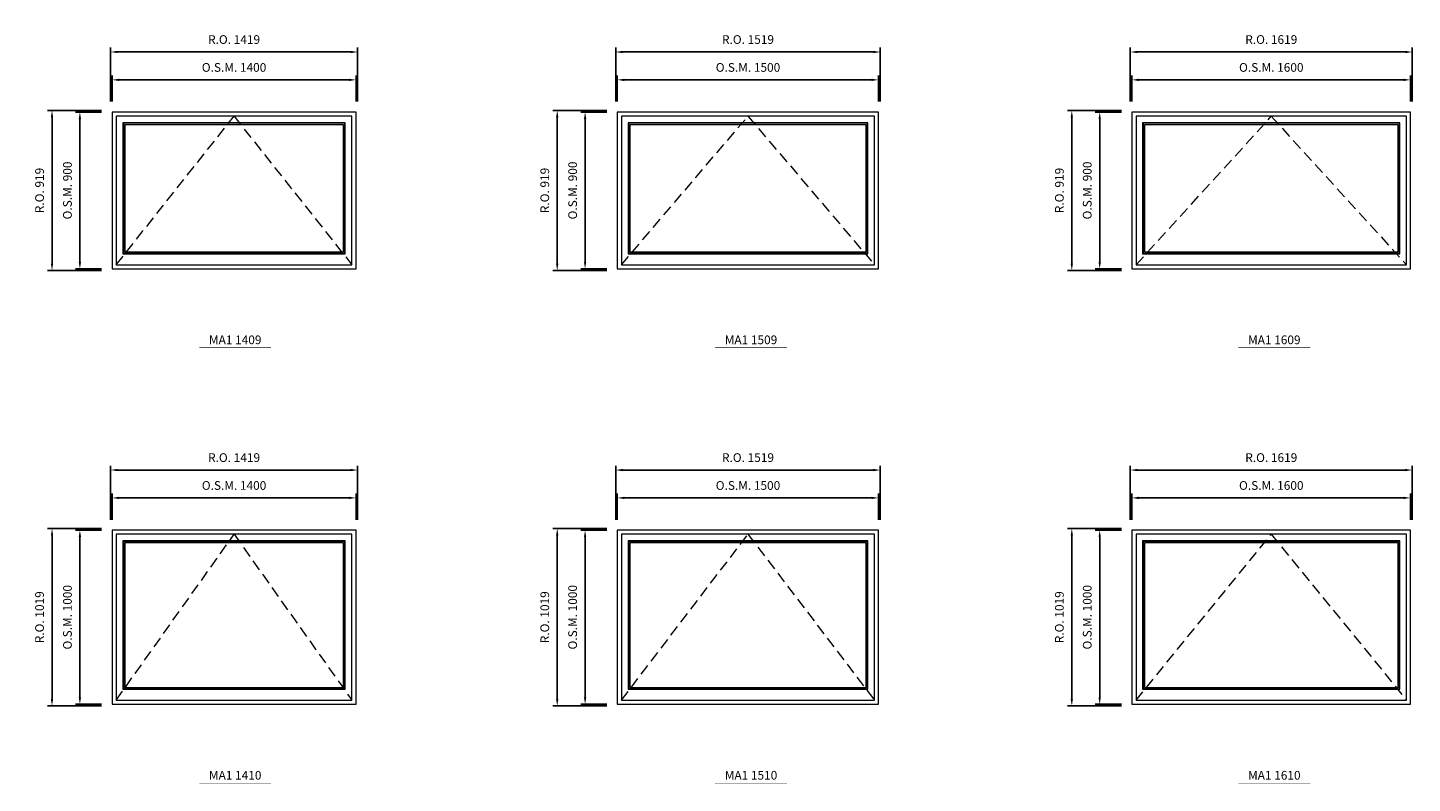
# Model space of a CAD drawing. Extents: x -12017 to 29753, y -31236 to 13176.
# Drawn here: x 9977 to 17925, y -8013 to -3675 of the extents above; entities that cross this region are included whole.
import ezdxf
from ezdxf.enums import TextEntityAlignment as Align

# ---------------------------------------------------------------- set-up
doc = ezdxf.new("R2010")
doc.units = 0
doc.header["$LTSCALE"] = 250
doc.header["$MEASUREMENT"] = 0
doc.header["$PDMODE"] = 3
doc.header["$PDSIZE"] = -2
doc.linetypes.add('HIDDEN', pattern=[0.375, 0.25, -0.125])
doc.layers.get('0').update_dxf_attribs({"color": 5, "linetype": 'CONTINUOUS', "lineweight": 0})
doc.layers.get('DEFPOINTS').update_dxf_attribs({"color": 2, "linetype": 'CONTINUOUS', "lineweight": 0})
for name, color, linetype, lineweight in [('Dimensions', 2, 'CONTINUOUS', 0), ('FRAME', 7, 'CONTINUOUS', 0), ('GLASS', 6, 'CONTINUOUS', 0), ('GLAZING STOP', 1, 'CONTINUOUS', 0), ('Metal Clad SASH', 4, 'CONTINUOUS', 0), ('TEXT', 7, 'CONTINUOUS', 0), ('Traditonal Sizes', 2, 'CONTINUOUS', 0)]:
    doc.layers.add(name, color=color, linetype=linetype, lineweight=lineweight)
doc.styles.add('ROMANS', font='romans')
doc.styles.add('style1', font='ARIAL.TTF')
doc.dimstyles.new('LWDEC', dxfattribs={"dimscale": 20, "dimtxt": 2.5, "dimasz": 2, "dimexe": 1.25, "dimexo": 3, "dimgap": 2, "dimtad": 1, "dimtoh": 1, "dimdec": 0, "dimzin": 11, "dimdsep": 46, "dimtxsty": 'ROMANS', "dimcen": 0, "dimdle": 1.5, "dimazin": 0, "dimtfac": 1, "dimtdec": 0, "dimtix": 1, "dimtmove": 0, "dimatfit": 3, "dimfxl": 0, "dimtzin": 0, "dimarcsym": 0})

# ---------------------------------------------------------------- blocks, each defined once
blk = doc.blocks.new('label1')
at = {"const_width": 2}
blk.add_lwpolyline([(-206, 0), (206, 0)], dxfattribs=at)
at = {"linetype": 'Continuous', "style": 'style1'}
blk.add_attdef('LABEL', text='', height=50, dxfattribs=at).set_placement((0, 20), align=Align.CENTER)
blk = doc.blocks.new('*D1247')
at = {"layer": 'DEFPOINTS', "color": 0, "linetype": 'Continuous'}
for p in [(11861.7, -3974.5), (10461.7, -4159.5), (11861.7, -4159.5)]:
    blk.add_point(p, dxfattribs=at)
at = {"layer": 'Dimensions', "color": 0, "linetype": 'Continuous', "lineweight": -2}
for p, q in [((10461.7, -4099.5), (10461.7, -3949.5)), ((11861.7, -4099.5), (11861.7, -3949.5))]:
    blk.add_line(p, q, dxfattribs=at)
at = {"layer": 'Dimensions', "color": 2, "linetype": 'Continuous', "lineweight": -2}
blk.add_line((10501.7, -3974.5), (11821.7, -3974.5), dxfattribs=at)
at = {"layer": 'Dimensions', "color": 2, "linetype": 'Continuous'}
for points in [[(10501.7, -3967.9), (10501.7, -3981.2), (10461.7, -3974.5)], [(11821.7, -3967.9), (11821.7, -3981.2), (11861.7, -3974.5)]]:
    blk.add_solid(points, dxfattribs=at)
at = {"layer": 'Dimensions', "color": 0, "linetype": 'Continuous', "insert": (11161.7, -3909.5), "char_height": 50, "attachment_point": 5, "style": 'ROMANS'}
blk.add_mtext('O.S.M. 1400', dxfattribs=at)
blk = doc.blocks.new('*D1248')
at = {"layer": 'DEFPOINTS', "color": 0, "linetype": 'Continuous'}
for p in [(10461.7, -4159.5), (10276.7, -5059.6), (10461.7, -5059.6)]:
    blk.add_point(p, dxfattribs=at)
at = {"layer": 'Dimensions', "color": 0, "linetype": 'Continuous', "lineweight": -2}
for p, q in [((10401.7, -4159.5), (10251.7, -4159.5)), ((10401.7, -5059.6), (10251.7, -5059.6))]:
    blk.add_line(p, q, dxfattribs=at)
at = {"layer": 'Dimensions', "color": 2, "linetype": 'Continuous', "lineweight": -2}
blk.add_line((10276.7, -4199.5), (10276.7, -5019.6), dxfattribs=at)
at = {"layer": 'Dimensions', "color": 2, "linetype": 'Continuous'}
for points in [[(10270, -4199.5), (10283.4, -4199.5), (10276.7, -4159.5)], [(10270, -5019.6), (10283.4, -5019.6), (10276.7, -5059.6)]]:
    blk.add_solid(points, dxfattribs=at)
at = {"layer": 'Dimensions', "color": 0, "linetype": 'Continuous', "insert": (10211.7, -4609.6), "char_height": 50, "attachment_point": 5, "rotation": 90, "style": 'ROMANS'}
blk.add_mtext('O.S.M. 900', dxfattribs=at)
blk = doc.blocks.new('*D1249')
at = {"layer": 'DEFPOINTS', "color": 0, "linetype": 'Continuous'}
for p in [(11871.2, -3814.5), (10452.2, -4159.5), (11871.2, -4159.5)]:
    blk.add_point(p, dxfattribs=at)
at = {"layer": 'Dimensions', "color": 0, "linetype": 'Continuous', "lineweight": -2}
for p, q in [((10452.2, -4099.5), (10452.2, -3789.5)), ((11871.2, -4099.5), (11871.2, -3789.5))]:
    blk.add_line(p, q, dxfattribs=at)
at = {"layer": 'Dimensions', "color": 2, "linetype": 'Continuous', "lineweight": -2}
blk.add_line((10492.2, -3814.5), (11831.2, -3814.5), dxfattribs=at)
at = {"layer": 'Dimensions', "color": 2, "linetype": 'Continuous'}
for points in [[(10492.2, -3807.9), (10492.2, -3821.2), (10452.2, -3814.5)], [(11831.2, -3807.9), (11831.2, -3821.2), (11871.2, -3814.5)]]:
    blk.add_solid(points, dxfattribs=at)
at = {"layer": 'Dimensions', "color": 0, "linetype": 'Continuous', "insert": (11161.7, -3749.5), "char_height": 50, "attachment_point": 5, "style": 'ROMANS'}
blk.add_mtext('R.O. 1419', dxfattribs=at)
blk = doc.blocks.new('*D1250')
at = {"layer": 'DEFPOINTS', "color": 0, "linetype": 'Continuous'}
for p in [(10116.7, -4150), (10461.7, -4150), (10461.7, -5069.1)]:
    blk.add_point(p, dxfattribs=at)
at = {"layer": 'Dimensions', "color": 0, "linetype": 'Continuous', "lineweight": -2}
for p, q in [((10401.7, -4150), (10091.7, -4150)), ((10401.7, -5069.1), (10091.7, -5069.1))]:
    blk.add_line(p, q, dxfattribs=at)
at = {"layer": 'Dimensions', "color": 2, "linetype": 'Continuous', "lineweight": -2}
blk.add_line((10116.7, -5029.1), (10116.7, -4190), dxfattribs=at)
at = {"layer": 'Dimensions', "color": 2, "linetype": 'Continuous'}
for points in [[(10110, -4190), (10123.4, -4190), (10116.7, -4150)], [(10110, -5029.1), (10123.4, -5029.1), (10116.7, -5069.1)]]:
    blk.add_solid(points, dxfattribs=at)
at = {"layer": 'Dimensions', "color": 0, "linetype": 'Continuous', "insert": (10051.7, -4609.6), "char_height": 50, "attachment_point": 5, "rotation": 90, "style": 'ROMANS'}
blk.add_mtext('R.O. 919', dxfattribs=at)
blk = doc.blocks.new('*D1261')
at = {"layer": 'DEFPOINTS', "color": 0, "linetype": 'Continuous'}
for p in [(17915.5, -3974.5), (16315.5, -4159.5), (17915.5, -4159.5)]:
    blk.add_point(p, dxfattribs=at)
at = {"layer": 'Dimensions', "color": 0, "linetype": 'Continuous', "lineweight": -2}
for p, q in [((16315.5, -4099.5), (16315.5, -3949.5)), ((17915.5, -4099.5), (17915.5, -3949.5))]:
    blk.add_line(p, q, dxfattribs=at)
at = {"layer": 'Dimensions', "color": 2, "linetype": 'Continuous', "lineweight": -2}
blk.add_line((16355.5, -3974.5), (17875.5, -3974.5), dxfattribs=at)
at = {"layer": 'Dimensions', "color": 2, "linetype": 'Continuous'}
for points in [[(16355.5, -3967.9), (16355.5, -3981.2), (16315.5, -3974.5)], [(17875.5, -3967.9), (17875.5, -3981.2), (17915.5, -3974.5)]]:
    blk.add_solid(points, dxfattribs=at)
at = {"layer": 'Dimensions', "color": 0, "linetype": 'Continuous', "insert": (17115.5, -3909.5), "char_height": 50, "attachment_point": 5, "style": 'ROMANS'}
blk.add_mtext('O.S.M. 1600', dxfattribs=at)
blk = doc.blocks.new('*D1262')
at = {"layer": 'DEFPOINTS', "color": 0, "linetype": 'Continuous'}
for p in [(16315.5, -4159.5), (16130.5, -5059.6), (16315.5, -5059.6)]:
    blk.add_point(p, dxfattribs=at)
at = {"layer": 'Dimensions', "color": 0, "linetype": 'Continuous', "lineweight": -2}
for p, q in [((16255.5, -4159.5), (16105.5, -4159.5)), ((16255.5, -5059.6), (16105.5, -5059.6))]:
    blk.add_line(p, q, dxfattribs=at)
at = {"layer": 'Dimensions', "color": 2, "linetype": 'Continuous', "lineweight": -2}
blk.add_line((16130.5, -4199.5), (16130.5, -5019.6), dxfattribs=at)
at = {"layer": 'Dimensions', "color": 2, "linetype": 'Continuous'}
for points in [[(16123.8, -4199.5), (16137.1, -4199.5), (16130.5, -4159.5)], [(16123.8, -5019.6), (16137.1, -5019.6), (16130.5, -5059.6)]]:
    blk.add_solid(points, dxfattribs=at)
at = {"layer": 'Dimensions', "color": 0, "linetype": 'Continuous', "insert": (16065.5, -4609.6), "char_height": 50, "attachment_point": 5, "rotation": 90, "style": 'ROMANS'}
blk.add_mtext('O.S.M. 900', dxfattribs=at)
blk = doc.blocks.new('*D1263')
at = {"layer": 'DEFPOINTS', "color": 0, "linetype": 'Continuous'}
for p in [(17925, -3814.5), (16306, -4159.5), (17925, -4159.5)]:
    blk.add_point(p, dxfattribs=at)
at = {"layer": 'Dimensions', "color": 0, "linetype": 'Continuous', "lineweight": -2}
for p, q in [((16306, -4099.5), (16306, -3789.5)), ((17925, -4099.5), (17925, -3789.5))]:
    blk.add_line(p, q, dxfattribs=at)
at = {"layer": 'Dimensions', "color": 2, "linetype": 'Continuous', "lineweight": -2}
blk.add_line((16346, -3814.5), (17885, -3814.5), dxfattribs=at)
at = {"layer": 'Dimensions', "color": 2, "linetype": 'Continuous'}
for points in [[(16346, -3807.9), (16346, -3821.2), (16306, -3814.5)], [(17885, -3807.9), (17885, -3821.2), (17925, -3814.5)]]:
    blk.add_solid(points, dxfattribs=at)
at = {"layer": 'Dimensions', "color": 0, "linetype": 'Continuous', "insert": (17115.5, -3749.5), "char_height": 50, "attachment_point": 5, "style": 'ROMANS'}
blk.add_mtext('R.O. 1619', dxfattribs=at)
blk = doc.blocks.new('*D1264')
at = {"layer": 'DEFPOINTS', "color": 0, "linetype": 'Continuous'}
for p in [(15970.5, -4150), (16315.5, -4150), (16315.5, -5069.1)]:
    blk.add_point(p, dxfattribs=at)
at = {"layer": 'Dimensions', "color": 0, "linetype": 'Continuous', "lineweight": -2}
for p, q in [((16255.5, -4150), (15945.5, -4150)), ((16255.5, -5069.1), (15945.5, -5069.1))]:
    blk.add_line(p, q, dxfattribs=at)
at = {"layer": 'Dimensions', "color": 2, "linetype": 'Continuous', "lineweight": -2}
blk.add_line((15970.5, -5029.1), (15970.5, -4190), dxfattribs=at)
at = {"layer": 'Dimensions', "color": 2, "linetype": 'Continuous'}
for points in [[(15963.8, -4190), (15977.1, -4190), (15970.5, -4150)], [(15963.8, -5029.1), (15977.1, -5029.1), (15970.5, -5069.1)]]:
    blk.add_solid(points, dxfattribs=at)
at = {"layer": 'Dimensions', "color": 0, "linetype": 'Continuous', "insert": (15905.5, -4609.6), "char_height": 50, "attachment_point": 5, "rotation": 90, "style": 'ROMANS'}
blk.add_mtext('R.O. 919', dxfattribs=at)
blk = doc.blocks.new('*D1404')
at = {"layer": 'DEFPOINTS', "color": 0, "linetype": 'Continuous'}
for p in [(11861.7, -6374.6), (10461.7, -6559.6), (11861.7, -6559.6)]:
    blk.add_point(p, dxfattribs=at)
at = {"layer": 'Dimensions', "color": 0, "linetype": 'Continuous', "lineweight": -2}
for p, q in [((10461.7, -6499.6), (10461.7, -6349.6)), ((11861.7, -6499.6), (11861.7, -6349.6))]:
    blk.add_line(p, q, dxfattribs=at)
at = {"layer": 'Dimensions', "color": 2, "linetype": 'Continuous', "lineweight": -2}
blk.add_line((10501.7, -6374.6), (11821.7, -6374.6), dxfattribs=at)
at = {"layer": 'Dimensions', "color": 2, "linetype": 'Continuous'}
for points in [[(10501.7, -6367.9), (10501.7, -6381.2), (10461.7, -6374.6)], [(11821.7, -6367.9), (11821.7, -6381.2), (11861.7, -6374.6)]]:
    blk.add_solid(points, dxfattribs=at)
at = {"layer": 'Dimensions', "color": 0, "linetype": 'Continuous', "insert": (11161.7, -6309.6), "char_height": 50, "attachment_point": 5, "style": 'ROMANS'}
blk.add_mtext('O.S.M. 1400', dxfattribs=at)
blk = doc.blocks.new('*D1405')
at = {"layer": 'DEFPOINTS', "color": 0, "linetype": 'Continuous'}
for p in [(10461.7, -6559.6), (10276.7, -7559.6), (10461.7, -7559.6)]:
    blk.add_point(p, dxfattribs=at)
at = {"layer": 'Dimensions', "color": 0, "linetype": 'Continuous', "lineweight": -2}
for p, q in [((10401.7, -6559.6), (10251.7, -6559.6)), ((10401.7, -7559.6), (10251.7, -7559.6))]:
    blk.add_line(p, q, dxfattribs=at)
at = {"layer": 'Dimensions', "color": 2, "linetype": 'Continuous', "lineweight": -2}
blk.add_line((10276.7, -6599.6), (10276.7, -7519.6), dxfattribs=at)
at = {"layer": 'Dimensions', "color": 2, "linetype": 'Continuous'}
for points in [[(10270, -6599.6), (10283.4, -6599.6), (10276.7, -6559.6)], [(10270, -7519.6), (10283.4, -7519.6), (10276.7, -7559.6)]]:
    blk.add_solid(points, dxfattribs=at)
at = {"layer": 'Dimensions', "color": 0, "linetype": 'Continuous', "insert": (10211.7, -7059.6), "char_height": 50, "attachment_point": 5, "rotation": 90, "style": 'ROMANS'}
blk.add_mtext('O.S.M. 1000', dxfattribs=at)
blk = doc.blocks.new('*D1406')
at = {"layer": 'DEFPOINTS', "color": 0, "linetype": 'Continuous'}
for p in [(11871.2, -6214.6), (10452.2, -6559.6), (11871.2, -6559.6)]:
    blk.add_point(p, dxfattribs=at)
at = {"layer": 'Dimensions', "color": 0, "linetype": 'Continuous', "lineweight": -2}
for p, q in [((10452.2, -6499.6), (10452.2, -6189.6)), ((11871.2, -6499.6), (11871.2, -6189.6))]:
    blk.add_line(p, q, dxfattribs=at)
at = {"layer": 'Dimensions', "color": 2, "linetype": 'Continuous', "lineweight": -2}
blk.add_line((10492.2, -6214.6), (11831.2, -6214.6), dxfattribs=at)
at = {"layer": 'Dimensions', "color": 2, "linetype": 'Continuous'}
for points in [[(10492.2, -6207.9), (10492.2, -6221.2), (10452.2, -6214.6)], [(11831.2, -6207.9), (11831.2, -6221.2), (11871.2, -6214.6)]]:
    blk.add_solid(points, dxfattribs=at)
at = {"layer": 'Dimensions', "color": 0, "linetype": 'Continuous', "insert": (11161.7, -6149.6), "char_height": 50, "attachment_point": 5, "style": 'ROMANS'}
blk.add_mtext('R.O. 1419', dxfattribs=at)
blk = doc.blocks.new('*D1407')
at = {"layer": 'DEFPOINTS', "color": 0, "linetype": 'Continuous'}
for p in [(10116.7, -6550.1), (10461.7, -6550.1), (10461.7, -7569.1)]:
    blk.add_point(p, dxfattribs=at)
at = {"layer": 'Dimensions', "color": 0, "linetype": 'Continuous', "lineweight": -2}
for p, q in [((10401.7, -6550.1), (10091.7, -6550.1)), ((10401.7, -7569.1), (10091.7, -7569.1))]:
    blk.add_line(p, q, dxfattribs=at)
at = {"layer": 'Dimensions', "color": 2, "linetype": 'Continuous', "lineweight": -2}
blk.add_line((10116.7, -7529.1), (10116.7, -6590.1), dxfattribs=at)
at = {"layer": 'Dimensions', "color": 2, "linetype": 'Continuous'}
for points in [[(10110, -6590.1), (10123.4, -6590.1), (10116.7, -6550.1)], [(10110, -7529.1), (10123.4, -7529.1), (10116.7, -7569.1)]]:
    blk.add_solid(points, dxfattribs=at)
at = {"layer": 'Dimensions', "color": 0, "linetype": 'Continuous', "insert": (10051.7, -7059.6), "char_height": 50, "attachment_point": 5, "rotation": 90, "style": 'ROMANS'}
blk.add_mtext('R.O. 1019', dxfattribs=at)
blk = doc.blocks.new('*D1418')
at = {"layer": 'DEFPOINTS', "color": 0, "linetype": 'Continuous'}
for p in [(17915.5, -6374.6), (16315.5, -6559.6), (17915.5, -6559.6)]:
    blk.add_point(p, dxfattribs=at)
at = {"layer": 'Dimensions', "color": 0, "linetype": 'Continuous', "lineweight": -2}
for p, q in [((16315.5, -6499.6), (16315.5, -6349.6)), ((17915.5, -6499.6), (17915.5, -6349.6))]:
    blk.add_line(p, q, dxfattribs=at)
at = {"layer": 'Dimensions', "color": 2, "linetype": 'Continuous', "lineweight": -2}
blk.add_line((16355.5, -6374.6), (17875.5, -6374.6), dxfattribs=at)
at = {"layer": 'Dimensions', "color": 2, "linetype": 'Continuous'}
for points in [[(16355.5, -6367.9), (16355.5, -6381.2), (16315.5, -6374.6)], [(17875.5, -6367.9), (17875.5, -6381.2), (17915.5, -6374.6)]]:
    blk.add_solid(points, dxfattribs=at)
at = {"layer": 'Dimensions', "color": 0, "linetype": 'Continuous', "insert": (17115.5, -6309.6), "char_height": 50, "attachment_point": 5, "style": 'ROMANS'}
blk.add_mtext('O.S.M. 1600', dxfattribs=at)
blk = doc.blocks.new('*D1419')
at = {"layer": 'DEFPOINTS', "color": 0, "linetype": 'Continuous'}
for p in [(16315.5, -6559.6), (16130.5, -7559.6), (16315.5, -7559.6)]:
    blk.add_point(p, dxfattribs=at)
at = {"layer": 'Dimensions', "color": 0, "linetype": 'Continuous', "lineweight": -2}
for p, q in [((16255.5, -6559.6), (16105.5, -6559.6)), ((16255.5, -7559.6), (16105.5, -7559.6))]:
    blk.add_line(p, q, dxfattribs=at)
at = {"layer": 'Dimensions', "color": 2, "linetype": 'Continuous', "lineweight": -2}
blk.add_line((16130.5, -6599.6), (16130.5, -7519.6), dxfattribs=at)
at = {"layer": 'Dimensions', "color": 2, "linetype": 'Continuous'}
for points in [[(16123.8, -6599.6), (16137.1, -6599.6), (16130.5, -6559.6)], [(16123.8, -7519.6), (16137.1, -7519.6), (16130.5, -7559.6)]]:
    blk.add_solid(points, dxfattribs=at)
at = {"layer": 'Dimensions', "color": 0, "linetype": 'Continuous', "insert": (16065.5, -7059.6), "char_height": 50, "attachment_point": 5, "rotation": 90, "style": 'ROMANS'}
blk.add_mtext('O.S.M. 1000', dxfattribs=at)
blk = doc.blocks.new('*D1420')
at = {"layer": 'DEFPOINTS', "color": 0, "linetype": 'Continuous'}
for p in [(17925, -6214.6), (16306, -6559.6), (17925, -6559.6)]:
    blk.add_point(p, dxfattribs=at)
at = {"layer": 'Dimensions', "color": 0, "linetype": 'Continuous', "lineweight": -2}
for p, q in [((16306, -6499.6), (16306, -6189.6)), ((17925, -6499.6), (17925, -6189.6))]:
    blk.add_line(p, q, dxfattribs=at)
at = {"layer": 'Dimensions', "color": 2, "linetype": 'Continuous', "lineweight": -2}
blk.add_line((16346, -6214.6), (17885, -6214.6), dxfattribs=at)
at = {"layer": 'Dimensions', "color": 2, "linetype": 'Continuous'}
for points in [[(16346, -6207.9), (16346, -6221.2), (16306, -6214.6)], [(17885, -6207.9), (17885, -6221.2), (17925, -6214.6)]]:
    blk.add_solid(points, dxfattribs=at)
at = {"layer": 'Dimensions', "color": 0, "linetype": 'Continuous', "insert": (17115.5, -6149.6), "char_height": 50, "attachment_point": 5, "style": 'ROMANS'}
blk.add_mtext('R.O. 1619', dxfattribs=at)
blk = doc.blocks.new('*D1421')
at = {"layer": 'DEFPOINTS', "color": 0, "linetype": 'Continuous'}
for p in [(15970.5, -6550.1), (16315.5, -6550.1), (16315.5, -7569.1)]:
    blk.add_point(p, dxfattribs=at)
at = {"layer": 'Dimensions', "color": 0, "linetype": 'Continuous', "lineweight": -2}
for p, q in [((16255.5, -6550.1), (15945.5, -6550.1)), ((16255.5, -7569.1), (15945.5, -7569.1))]:
    blk.add_line(p, q, dxfattribs=at)
at = {"layer": 'Dimensions', "color": 2, "linetype": 'Continuous', "lineweight": -2}
blk.add_line((15970.5, -7529.1), (15970.5, -6590.1), dxfattribs=at)
at = {"layer": 'Dimensions', "color": 2, "linetype": 'Continuous'}
for points in [[(15963.8, -6590.1), (15977.1, -6590.1), (15970.5, -6550.1)], [(15963.8, -7529.1), (15977.1, -7529.1), (15970.5, -7569.1)]]:
    blk.add_solid(points, dxfattribs=at)
at = {"layer": 'Dimensions', "color": 0, "linetype": 'Continuous', "insert": (15905.5, -7059.6), "char_height": 50, "attachment_point": 5, "rotation": 90, "style": 'ROMANS'}
blk.add_mtext('R.O. 1019', dxfattribs=at)
blk = doc.blocks.new('*D2731')
at = {"layer": 'DEFPOINTS', "color": 0, "linetype": 'Continuous'}
for p in [(14861.7, -3974.5), (13361.7, -4159.5), (14861.7, -4159.5)]:
    blk.add_point(p, dxfattribs=at)
at = {"layer": 'Dimensions', "color": 0, "linetype": 'Continuous', "lineweight": -2}
for p, q in [((13361.7, -4099.5), (13361.7, -3949.5)), ((14861.7, -4099.5), (14861.7, -3949.5))]:
    blk.add_line(p, q, dxfattribs=at)
at = {"layer": 'Dimensions', "color": 2, "linetype": 'Continuous', "lineweight": -2}
blk.add_line((13401.7, -3974.5), (14821.7, -3974.5), dxfattribs=at)
at = {"layer": 'Dimensions', "color": 2, "linetype": 'Continuous'}
for points in [[(13401.7, -3967.9), (13401.7, -3981.2), (13361.7, -3974.5)], [(14821.7, -3967.9), (14821.7, -3981.2), (14861.7, -3974.5)]]:
    blk.add_solid(points, dxfattribs=at)
at = {"layer": 'Dimensions', "color": 0, "linetype": 'Continuous', "insert": (14111.7, -3909.5), "char_height": 50, "attachment_point": 5, "style": 'ROMANS'}
blk.add_mtext('O.S.M. 1500', dxfattribs=at)
blk = doc.blocks.new('*D2732')
at = {"layer": 'DEFPOINTS', "color": 0, "linetype": 'Continuous'}
for p in [(13361.7, -4159.5), (13176.7, -5059.6), (13361.7, -5059.6)]:
    blk.add_point(p, dxfattribs=at)
at = {"layer": 'Dimensions', "color": 0, "linetype": 'Continuous', "lineweight": -2}
for p, q in [((13301.7, -4159.5), (13151.7, -4159.5)), ((13301.7, -5059.6), (13151.7, -5059.6))]:
    blk.add_line(p, q, dxfattribs=at)
at = {"layer": 'Dimensions', "color": 2, "linetype": 'Continuous', "lineweight": -2}
blk.add_line((13176.7, -4199.5), (13176.7, -5019.6), dxfattribs=at)
at = {"layer": 'Dimensions', "color": 2, "linetype": 'Continuous'}
for points in [[(13170, -4199.5), (13183.4, -4199.5), (13176.7, -4159.5)], [(13170, -5019.6), (13183.4, -5019.6), (13176.7, -5059.6)]]:
    blk.add_solid(points, dxfattribs=at)
at = {"layer": 'Dimensions', "color": 0, "linetype": 'Continuous', "insert": (13111.7, -4609.6), "char_height": 50, "attachment_point": 5, "rotation": 90, "style": 'ROMANS'}
blk.add_mtext('O.S.M. 900', dxfattribs=at)
blk = doc.blocks.new('*D2733')
at = {"layer": 'DEFPOINTS', "color": 0, "linetype": 'Continuous'}
for p in [(14871.2, -3814.5), (13352.2, -4159.5), (14871.2, -4159.5)]:
    blk.add_point(p, dxfattribs=at)
at = {"layer": 'Dimensions', "color": 0, "linetype": 'Continuous', "lineweight": -2}
for p, q in [((13352.2, -4099.5), (13352.2, -3789.5)), ((14871.2, -4099.5), (14871.2, -3789.5))]:
    blk.add_line(p, q, dxfattribs=at)
at = {"layer": 'Dimensions', "color": 2, "linetype": 'Continuous', "lineweight": -2}
blk.add_line((13392.2, -3814.5), (14831.2, -3814.5), dxfattribs=at)
at = {"layer": 'Dimensions', "color": 2, "linetype": 'Continuous'}
for points in [[(13392.2, -3807.9), (13392.2, -3821.2), (13352.2, -3814.5)], [(14831.2, -3807.9), (14831.2, -3821.2), (14871.2, -3814.5)]]:
    blk.add_solid(points, dxfattribs=at)
at = {"layer": 'Dimensions', "color": 0, "linetype": 'Continuous', "insert": (14111.7, -3749.5), "char_height": 50, "attachment_point": 5, "style": 'ROMANS'}
blk.add_mtext('R.O. 1519', dxfattribs=at)
blk = doc.blocks.new('*D2734')
at = {"layer": 'DEFPOINTS', "color": 0, "linetype": 'Continuous'}
for p in [(13016.7, -4150), (13361.7, -4150), (13361.7, -5069.1)]:
    blk.add_point(p, dxfattribs=at)
at = {"layer": 'Dimensions', "color": 0, "linetype": 'Continuous', "lineweight": -2}
for p, q in [((13301.7, -4150), (12991.7, -4150)), ((13301.7, -5069.1), (12991.7, -5069.1))]:
    blk.add_line(p, q, dxfattribs=at)
at = {"layer": 'Dimensions', "color": 2, "linetype": 'Continuous', "lineweight": -2}
blk.add_line((13016.7, -5029.1), (13016.7, -4190), dxfattribs=at)
at = {"layer": 'Dimensions', "color": 2, "linetype": 'Continuous'}
for points in [[(13010, -4190), (13023.4, -4190), (13016.7, -4150)], [(13010, -5029.1), (13023.4, -5029.1), (13016.7, -5069.1)]]:
    blk.add_solid(points, dxfattribs=at)
at = {"layer": 'Dimensions', "color": 0, "linetype": 'Continuous', "insert": (12951.7, -4609.6), "char_height": 50, "attachment_point": 5, "rotation": 90, "style": 'ROMANS'}
blk.add_mtext('R.O. 919', dxfattribs=at)
blk = doc.blocks.new('*D2745')
at = {"layer": 'DEFPOINTS', "color": 0, "linetype": 'Continuous'}
for p in [(14861.7, -6374.6), (13361.7, -6559.6), (14861.7, -6559.6)]:
    blk.add_point(p, dxfattribs=at)
at = {"layer": 'Dimensions', "color": 0, "linetype": 'Continuous', "lineweight": -2}
for p, q in [((13361.7, -6499.6), (13361.7, -6349.6)), ((14861.7, -6499.6), (14861.7, -6349.6))]:
    blk.add_line(p, q, dxfattribs=at)
at = {"layer": 'Dimensions', "color": 2, "linetype": 'Continuous', "lineweight": -2}
blk.add_line((13401.7, -6374.6), (14821.7, -6374.6), dxfattribs=at)
at = {"layer": 'Dimensions', "color": 2, "linetype": 'Continuous'}
for points in [[(13401.7, -6367.9), (13401.7, -6381.2), (13361.7, -6374.6)], [(14821.7, -6367.9), (14821.7, -6381.2), (14861.7, -6374.6)]]:
    blk.add_solid(points, dxfattribs=at)
at = {"layer": 'Dimensions', "color": 0, "linetype": 'Continuous', "insert": (14111.7, -6309.6), "char_height": 50, "attachment_point": 5, "style": 'ROMANS'}
blk.add_mtext('O.S.M. 1500', dxfattribs=at)
blk = doc.blocks.new('*D2746')
at = {"layer": 'DEFPOINTS', "color": 0, "linetype": 'Continuous'}
for p in [(13361.7, -6559.6), (13176.7, -7559.6), (13361.7, -7559.6)]:
    blk.add_point(p, dxfattribs=at)
at = {"layer": 'Dimensions', "color": 0, "linetype": 'Continuous', "lineweight": -2}
for p, q in [((13301.7, -6559.6), (13151.7, -6559.6)), ((13301.7, -7559.6), (13151.7, -7559.6))]:
    blk.add_line(p, q, dxfattribs=at)
at = {"layer": 'Dimensions', "color": 2, "linetype": 'Continuous', "lineweight": -2}
blk.add_line((13176.7, -6599.6), (13176.7, -7519.6), dxfattribs=at)
at = {"layer": 'Dimensions', "color": 2, "linetype": 'Continuous'}
for points in [[(13170, -6599.6), (13183.4, -6599.6), (13176.7, -6559.6)], [(13170, -7519.6), (13183.4, -7519.6), (13176.7, -7559.6)]]:
    blk.add_solid(points, dxfattribs=at)
at = {"layer": 'Dimensions', "color": 0, "linetype": 'Continuous', "insert": (13111.7, -7059.6), "char_height": 50, "attachment_point": 5, "rotation": 90, "style": 'ROMANS'}
blk.add_mtext('O.S.M. 1000', dxfattribs=at)
blk = doc.blocks.new('*D2747')
at = {"layer": 'DEFPOINTS', "color": 0, "linetype": 'Continuous'}
for p in [(14871.2, -6214.6), (13352.2, -6559.6), (14871.2, -6559.6)]:
    blk.add_point(p, dxfattribs=at)
at = {"layer": 'Dimensions', "color": 0, "linetype": 'Continuous', "lineweight": -2}
for p, q in [((13352.2, -6499.6), (13352.2, -6189.6)), ((14871.2, -6499.6), (14871.2, -6189.6))]:
    blk.add_line(p, q, dxfattribs=at)
at = {"layer": 'Dimensions', "color": 2, "linetype": 'Continuous', "lineweight": -2}
blk.add_line((13392.2, -6214.6), (14831.2, -6214.6), dxfattribs=at)
at = {"layer": 'Dimensions', "color": 2, "linetype": 'Continuous'}
for points in [[(13392.2, -6207.9), (13392.2, -6221.2), (13352.2, -6214.6)], [(14831.2, -6207.9), (14831.2, -6221.2), (14871.2, -6214.6)]]:
    blk.add_solid(points, dxfattribs=at)
at = {"layer": 'Dimensions', "color": 0, "linetype": 'Continuous', "insert": (14111.7, -6149.6), "char_height": 50, "attachment_point": 5, "style": 'ROMANS'}
blk.add_mtext('R.O. 1519', dxfattribs=at)
blk = doc.blocks.new('*D2748')
at = {"layer": 'DEFPOINTS', "color": 0, "linetype": 'Continuous'}
for p in [(13016.7, -6550.1), (13361.7, -6550.1), (13361.7, -7569.1)]:
    blk.add_point(p, dxfattribs=at)
at = {"layer": 'Dimensions', "color": 0, "linetype": 'Continuous', "lineweight": -2}
for p, q in [((13301.7, -6550.1), (12991.7, -6550.1)), ((13301.7, -7569.1), (12991.7, -7569.1))]:
    blk.add_line(p, q, dxfattribs=at)
at = {"layer": 'Dimensions', "color": 2, "linetype": 'Continuous', "lineweight": -2}
blk.add_line((13016.7, -7529.1), (13016.7, -6590.1), dxfattribs=at)
at = {"layer": 'Dimensions', "color": 2, "linetype": 'Continuous'}
for points in [[(13010, -6590.1), (13023.4, -6590.1), (13016.7, -6550.1)], [(13010, -7529.1), (13023.4, -7529.1), (13016.7, -7569.1)]]:
    blk.add_solid(points, dxfattribs=at)
at = {"layer": 'Dimensions', "color": 0, "linetype": 'Continuous', "insert": (12951.7, -7059.6), "char_height": 50, "attachment_point": 5, "rotation": 90, "style": 'ROMANS'}
blk.add_mtext('R.O. 1019', dxfattribs=at)

msp = doc.modelspace()

# ---------------------------------------------------------------- linework, layer by layer
at = {"layer": 'FRAME'}
for points in [[(10461.7, -5059.6), (11861.7, -5059.6), (11861.7, -4159.5), (10461.7, -4159.5)], [(13361.7, -5059.6), (14861.7, -5059.6), (14861.7, -4159.5), (13361.7, -4159.5)], [(16315.5, -5059.6), (17915.5, -5059.6), (17915.5, -4159.5), (16315.5, -4159.5)], [(10461.7, -7559.6), (11861.7, -7559.6), (11861.7, -6559.6), (10461.7, -6559.6)], [(13361.7, -7559.6), (14861.7, -7559.6), (14861.7, -6559.6), (13361.7, -6559.6)], [(16315.5, -7559.6), (17915.5, -7559.6), (17915.5, -6559.6), (16315.5, -6559.6)]]:
    msp.add_lwpolyline(points, close=True, dxfattribs=at)
at = {"layer": 'GLASS', "linetype": 'Continuous'}
for points in [[(10526.2, -4970.1), (11797.2, -4970.1), (11797.2, -4224), (10526.2, -4224)], [(13426.2, -4970.1), (14797.2, -4970.1), (14797.2, -4224), (13426.2, -4224)], [(16380, -4970.1), (17851, -4970.1), (17851, -4224), (16380, -4224)], [(10526.2, -7470.1), (11797.2, -7470.1), (11797.2, -6624.1), (10526.2, -6624.1)], [(13426.2, -7470.1), (14797.2, -7470.1), (14797.2, -6624.1), (13426.2, -6624.1)], [(16380, -7470.1), (17851, -7470.1), (17851, -6624.1), (16380, -6624.1)]]:
    msp.add_lwpolyline(points, close=True, dxfattribs=at)
at = {"layer": 'GLAZING STOP', "linetype": 'Continuous'}
for points in [[(10534.2, -4962.1), (11789.2, -4962.1), (11789.2, -4232), (10534.2, -4232)], [(13434.2, -4962.1), (14789.2, -4962.1), (14789.2, -4232), (13434.2, -4232)], [(16388, -4962.1), (17843, -4962.1), (17843, -4232), (16388, -4232)], [(10534.2, -7462.1), (11789.2, -7462.1), (11789.2, -6632.1), (10534.2, -6632.1)], [(13434.2, -7462.1), (14789.2, -7462.1), (14789.2, -6632.1), (13434.2, -6632.1)], [(16388, -7462.1), (17843, -7462.1), (17843, -6632.1), (16388, -6632.1)]]:
    msp.add_lwpolyline(points, close=True, dxfattribs=at)
at = {"layer": 'Metal Clad SASH', "linetype": 'Continuous'}
for points in [[(10485.4, -5035.8), (11837.9, -5035.8), (11837.9, -4183.3), (10485.4, -4183.3)], [(13385.4, -5035.8), (14837.9, -5035.8), (14837.9, -4183.3), (13385.4, -4183.3)], [(16339.2, -5035.8), (17891.7, -5035.8), (17891.7, -4183.3), (16339.2, -4183.3)], [(10523.2, -4973.1), (11800.2, -4973.1), (11800.2, -4221), (10523.2, -4221)], [(13423.2, -4973.1), (14800.2, -4973.1), (14800.2, -4221), (13423.2, -4221)], [(16377, -4973.1), (17854, -4973.1), (17854, -4221), (16377, -4221)], [(10485.4, -7535.8), (11837.9, -7535.8), (11837.9, -6583.3), (10485.4, -6583.3)], [(13385.4, -7535.8), (14837.9, -7535.8), (14837.9, -6583.3), (13385.4, -6583.3)], [(16339.2, -7535.8), (17891.7, -7535.8), (17891.7, -6583.3), (16339.2, -6583.3)], [(10523.2, -7473.1), (11800.2, -7473.1), (11800.2, -6621.1), (10523.2, -6621.1)], [(13423.2, -7473.1), (14800.2, -7473.1), (14800.2, -6621.1), (13423.2, -6621.1)], [(16377, -7473.1), (17854, -7473.1), (17854, -6621.1), (16377, -6621.1)]]:
    msp.add_lwpolyline(points, close=True, dxfattribs=at)
at = {"layer": 'Traditonal Sizes', "linetype": 'HIDDEN'}
for p, q in [((10485.4, -5035.8), (11161.7, -4183.3)), ((11161.7, -4183.3), (11837.9, -5035.8)), ((13385.4, -5035.8), (14111.7, -4183.3)), ((14111.7, -4183.3), (14837.9, -5035.8)), ((16339.2, -5035.8), (17115.5, -4183.3)), ((17115.5, -4183.3), (17891.7, -5035.8)), ((10485.4, -7535.8), (11161.7, -6583.3)), ((11161.7, -6583.3), (11837.9, -7535.8)), ((13385.4, -7535.8), (14111.7, -6583.3)), ((14111.7, -6583.3), (14837.9, -7535.8)), ((16339.2, -7535.8), (17115.5, -6583.3)), ((17115.5, -6583.3), (17891.7, -7535.8))]:
    msp.add_line(p, q, dxfattribs=at)

# ---------------------------------------------------------------- block references
at = {"layer": 'TEXT', "linetype": 'Continuous'}
for p, values in [((11168.3, -5512), {'LABEL': 'MA1 1409'}), ((14129.1, -5512), {'LABEL': 'MA1 1509'}), ((17132.9, -5512), {'LABEL': 'MA1 1609'}), ((11168.3, -8012), {'LABEL': 'MA1 1410'}), ((14129.1, -8012), {'LABEL': 'MA1 1510'}), ((17132.9, -8012), {'LABEL': 'MA1 1610'})]:
    msp.add_blockref('label1', p, dxfattribs=at).add_auto_attribs(values)

# ---------------------------------------------------------------- dimensions: what is measured, and where the dimension line sits
at = {"layer": 'Dimensions', "linetype": 'Continuous'}
for base, p1, p2, text, picture, middle in [((11871.2, -3814.5), (10452.2, -4159.5), (11871.2, -4159.5), 'R.O. <>', '*D1249', (11161.7, -3749.5)), ((14871.2, -3814.5), (13352.2, -4159.5), (14871.2, -4159.5), 'R.O. <>', '*D2733', (14111.7, -3749.5)), ((17925, -3814.5), (16306, -4159.5), (17925, -4159.5), 'R.O. <>', '*D1263', (17115.5, -3749.5)), ((11861.7, -3974.5), (10461.7, -4159.5), (11861.7, -4159.5), 'O.S.M. <>', '*D1247', (11161.7, -3909.5)), ((14861.7, -3974.5), (13361.7, -4159.5), (14861.7, -4159.5), 'O.S.M. <>', '*D2731', (14111.7, -3909.5)), ((17915.5, -3974.5), (16315.5, -4159.5), (17915.5, -4159.5), 'O.S.M. <>', '*D1261', (17115.5, -3909.5)), ((11871.2, -6214.6), (10452.2, -6559.6), (11871.2, -6559.6), 'R.O. <>', '*D1406', (11161.7, -6149.6)), ((14871.2, -6214.6), (13352.2, -6559.6), (14871.2, -6559.6), 'R.O. <>', '*D2747', (14111.7, -6149.6)), ((17925, -6214.6), (16306, -6559.6), (17925, -6559.6), 'R.O. <>', '*D1420', (17115.5, -6149.6)), ((11861.7, -6374.6), (10461.7, -6559.6), (11861.7, -6559.6), 'O.S.M. <>', '*D1404', (11161.7, -6309.6)), ((14861.7, -6374.6), (13361.7, -6559.6), (14861.7, -6559.6), 'O.S.M. <>', '*D2745', (14111.7, -6309.6)), ((17915.5, -6374.6), (16315.5, -6559.6), (17915.5, -6559.6), 'O.S.M. <>', '*D1418', (17115.5, -6309.6))]:
    dim = msp.add_linear_dim(base=base, p1=p1, p2=p2, text=text, dimstyle='LWDEC', override={"dimclrd": 2}, dxfattribs=at)
    dim.commit()
    dim.dimension.update_dxf_attribs({"geometry": picture, "text_midpoint": middle})
for base, p1, p2, text, picture, middle in [((10116.7, -4150), (10461.7, -5069.1), (10461.7, -4150), 'R.O. <>', '*D1250', (10051.7, -4609.6)), ((10276.7, -5059.6), (10461.7, -4159.5), (10461.7, -5059.6), 'O.S.M. <>', '*D1248', (10211.7, -4609.6)), ((13016.7, -4150), (13361.7, -5069.1), (13361.7, -4150), 'R.O. <>', '*D2734', (12951.7, -4609.6)), ((13176.7, -5059.6), (13361.7, -4159.5), (13361.7, -5059.6), 'O.S.M. <>', '*D2732', (13111.7, -4609.6)), ((15970.5, -4150), (16315.5, -5069.1), (16315.5, -4150), 'R.O. <>', '*D1264', (15905.5, -4609.6)), ((16130.5, -5059.6), (16315.5, -4159.5), (16315.5, -5059.6), 'O.S.M. <>', '*D1262', (16065.5, -4609.6)), ((10116.7, -6550.1), (10461.7, -7569.1), (10461.7, -6550.1), 'R.O. <>', '*D1407', (10051.7, -7059.6)), ((10276.7, -7559.6), (10461.7, -6559.6), (10461.7, -7559.6), 'O.S.M. <>', '*D1405', (10211.7, -7059.6)), ((13016.7, -6550.1), (13361.7, -7569.1), (13361.7, -6550.1), 'R.O. <>', '*D2748', (12951.7, -7059.6)), ((13176.7, -7559.6), (13361.7, -6559.6), (13361.7, -7559.6), 'O.S.M. <>', '*D2746', (13111.7, -7059.6)), ((15970.5, -6550.1), (16315.5, -7569.1), (16315.5, -6550.1), 'R.O. <>', '*D1421', (15905.5, -7059.6)), ((16130.5, -7559.6), (16315.5, -6559.6), (16315.5, -7559.6), 'O.S.M. <>', '*D1419', (16065.5, -7059.6))]:
    dim = msp.add_linear_dim(base=base, p1=p1, p2=p2, angle=90, text=text, dimstyle='LWDEC', override={"dimclrd": 2}, dxfattribs=at)
    dim.commit()
    dim.dimension.update_dxf_attribs({"geometry": picture, "text_midpoint": middle})

doc.saveas('drawing.dxf')
